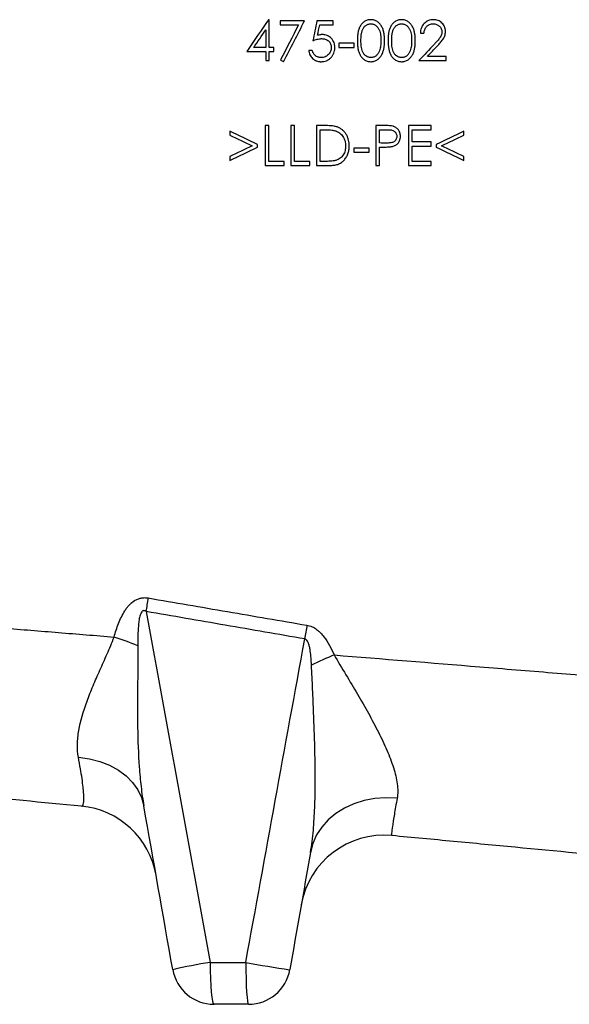
# Model space of a CAD drawing. Units: millimetres. Extents: x 1734 to 7023, y 722 to 4973.
# Drawn here: x 2101 to 2232, y 2250 to 2485 of the extents above; entities that cross this region are included whole.
import ezdxf

# ---------------------------------------------------------------- set-up
doc = ezdxf.new("R2010")
doc.units = ezdxf.units.MM

msp = doc.modelspace()

# ---------------------------------------------------------------- linework, layer by layer
at = {"color": 7, "linetype": 'Continuous', "lineweight": 25}
for p, q in [((2160.92, 2485.18), (2160.74, 2485.18)), ((2169.34, 2484.93), (2163.48, 2484.93)), ((2163.48, 2483.95), (2167.9, 2483.95)), ((2176.18, 2484.93), (2172.27, 2484.93)), ((2172.94, 2483.95), (2176.18, 2483.95)), ((2196.94, 2482), (2197.8, 2482)), ((2181.19, 2479.56), (2177.52, 2479.56)), ((2155.54, 2477.6), (2160.06, 2477.6)), ((2160.06, 2478.58), (2157.22, 2478.58)), ((2162.02, 2478.58), (2160.92, 2478.58)), ((2160.92, 2477.6), (2162.02, 2477.6)), ((2171.17, 2477.85), (2170.32, 2477.85)), ((2177.52, 2478.58), (2181.19, 2478.58)), ((2160.06, 2475.41), (2160.92, 2475.41)), ((2196.57, 2475.41), (2203.05, 2475.41)), ((2203.05, 2476.38), (2198.61, 2476.38)), ((2160.79, 2459.93), (2159.94, 2459.93)), ((2166.9, 2459.93), (2166.05, 2459.93)), ((2174.07, 2459.93), (2172.15, 2459.93)), ((2173.01, 2458.95), (2173.68, 2458.95)), ((2188.18, 2459.93), (2186.32, 2459.93)), ((2187.17, 2458.95), (2188.91, 2458.95)), ((2199.51, 2459.93), (2194.13, 2459.93)), ((2194.99, 2458.95), (2199.51, 2458.95)), ((2199.51, 2456.02), (2194.99, 2456.02)), ((2158.11, 2454.77), (2158.11, 2455.44)), ((2184.73, 2454.56), (2181.07, 2454.56)), ((2181.07, 2453.58), (2184.73, 2453.58)), ((2187.17, 2454.8), (2187.85, 2454.8)), ((2194.99, 2455.05), (2199.51, 2455.05)), ((2200.73, 2455.45), (2200.73, 2454.76)), ((2164.46, 2451.38), (2160.79, 2451.38)), ((2170.56, 2451.38), (2166.9, 2451.38)), ((2174.1, 2451.38), (2173.01, 2451.38)), ((2199.51, 2451.38), (2194.99, 2451.38)), ((2159.94, 2450.41), (2164.46, 2450.41)), ((2166.05, 2450.41), (2170.56, 2450.41)), ((2172.15, 2450.41), (2175.1, 2450.41)), ((2186.32, 2450.41), (2187.17, 2450.41)), ((2194.13, 2450.41), (2199.51, 2450.41))]:
    msp.add_line(p, q, dxfattribs=at)
at = {"color": 7, "linetype": 'Continuous', "lineweight": 25, "flags": 128}
for points in [[(2169.89, 2340.8), (2169.83, 2340.4), (2169.76, 2339.99), (2169.7, 2339.58), (2169.63, 2339.17), (2169.57, 2338.76), (2169.5, 2338.35), (2169.43, 2337.94), (2169.37, 2337.53)], [(2115.42, 2309.31), (2118.03, 2308.95), (2120.52, 2308.31), (2122.83, 2307.41), (2124.93, 2306.26), (2126.78, 2304.89), (2128.34, 2303.32), (2129.58, 2301.58), (2130.47, 2299.7), (2131.01, 2297.72)], [(2191.4, 2299.55), (2188.73, 2299.66), (2186.09, 2299.47), (2183.54, 2298.99), (2181.1, 2298.23), (2178.84, 2297.19), (2176.78, 2295.91), (2174.97, 2294.39), (2173.43, 2292.67), (2172.2, 2290.79), (2171.3, 2288.76), (2170.74, 2286.64)], [(2146.83, 2260.41), (2146.84, 2258.46), (2146.9, 2256.58), (2146.98, 2254.85), (2147.1, 2253.34), (2147.24, 2252.09), (2147.39, 2251.17), (2147.57, 2250.6), (2147.75, 2250.41)], [(2155.32, 2260.41), (2155.33, 2258.46), (2155.37, 2256.58), (2155.43, 2254.85), (2155.51, 2253.34), (2155.61, 2252.09), (2155.72, 2251.17), (2155.84, 2250.6), (2155.97, 2250.41)]]:
    msp.add_lwpolyline(points, dxfattribs=at)
at = {"color": 7, "linetype": 'Continuous', "lineweight": 25}
for centre, radius, start, end in [((1992.33, 2366.37), 141.03, 350.9011, 352.2255), ((2098.88, 2260.15), 81.75, 67.9472, 72.1667), ((2229.92, 2206.39), 138.12, 112.8184, 115.2593), ((2114.23, 2277.74), 20, 10, 84.5835), ((2188.25, 2270.72), 20, 84.5835, 170), ((2168.53, 2125.02), 137.11, 99.1061, 102.9074), ((2147.75, 2260.41), 10, 190, 270), ((2199.93, 2497.46), 241.22, 259.3417, 261.8686), ((2155.97, 2260.41), 10, 270, 350)]:
    msp.add_arc(centre, radius, start, end, dxfattribs=at)
for points in [[(2160.74, 2485.18), (2159.01, 2482.65), (2157.28, 2480.13), (2155.54, 2477.6)], [(2167.9, 2483.95), (2166.46, 2481.16), (2165.03, 2478.36), (2163.6, 2475.57)], [(2164.34, 2475.16), (2166, 2478.42), (2167.67, 2481.67), (2169.34, 2484.93)], [(2172.27, 2484.93), (2171.95, 2483.34), (2171.62, 2481.76), (2171.3, 2480.17)], [(2172.43, 2481.45), (2172.6, 2482.28), (2172.77, 2483.12), (2172.94, 2483.95)], [(2157.22, 2478.58), (2158.17, 2479.96), (2159.11, 2481.34), (2160.06, 2482.72)], [(2200.27, 2479.35), (2199.04, 2478.03), (2197.81, 2476.72), (2196.57, 2475.41)], [(2198.61, 2476.38), (2199.41, 2477.23), (2200.2, 2478.08), (2201, 2478.93)], [(2163.6, 2475.57), (2163.84, 2475.43), (2164.09, 2475.3), (2164.34, 2475.16)], [(2158.11, 2455.44), (2155.91, 2456.49), (2153.71, 2457.54), (2151.51, 2458.59)], [(2207.32, 2458.59), (2205.12, 2457.54), (2202.92, 2456.5), (2200.73, 2455.45)], [(2151.51, 2457.66), (2153.3, 2456.81), (2155.08, 2455.96), (2156.86, 2455.11)], [(2188.84, 2455.76), (2188.28, 2455.77), (2187.73, 2455.77), (2187.17, 2455.78)], [(2201.98, 2455.11), (2203.76, 2455.96), (2205.54, 2456.8), (2207.32, 2457.65)], [(2156.86, 2455.11), (2155.08, 2454.26), (2153.29, 2453.41), (2151.51, 2452.56)], [(2151.51, 2451.63), (2153.71, 2452.68), (2155.91, 2453.72), (2158.11, 2454.77)], [(2200.73, 2454.76), (2202.93, 2453.72), (2205.12, 2452.67), (2207.32, 2451.63)], [(2207.32, 2452.57), (2205.54, 2453.41), (2203.76, 2454.26), (2201.98, 2455.11)], [(2131.58, 2344.07), (2136.66, 2316.18), (2141.75, 2288.3), (2146.83, 2260.41)], [(2155.32, 2260.41), (2160, 2286.11), (2164.68, 2311.82), (2169.37, 2337.53)], [(2137.9, 2258.67), (2135.6, 2271.69), (2133.31, 2284.71), (2131.01, 2297.72)], [(2170.74, 2286.64), (2169.1, 2277.31), (2167.46, 2267.99), (2165.81, 2258.67)], [(2146.83, 2260.41), (2149.65, 2260.41), (2152.48, 2260.41), (2155.32, 2260.41)], [(2155.97, 2250.41), (2153.22, 2250.41), (2150.48, 2250.41), (2147.75, 2250.41)]]:
    msp.add_open_spline(points, degree=3, dxfattribs=at)
for points, knots in [([(2160.92, 2478.58), (2160.92, 2479.67), (2160.92, 2480.77), (2160.92, 2482), (2160.92, 2482.14), (2160.92, 2482.41), (2160.92, 2482.83), (2160.92, 2483.79), (2160.92, 2484.62), (2160.92, 2485.18)], [0, 0, 0, 0, 0.5, 0.5, 0.5625, 0.5625, 0.625, 0.75, 1, 1, 1, 1]), ([(2163.48, 2484.93), (2163.48, 2484.77), (2163.48, 2484.61), (2163.48, 2484.28), (2163.48, 2484.12), (2163.48, 2483.95)], [0, 0, 0, 0, 0.5, 0.5, 1, 1, 1, 1]), ([(2176.18, 2483.95), (2176.18, 2484.12), (2176.18, 2484.28), (2176.18, 2484.6), (2176.18, 2484.77), (2176.18, 2484.93)], [0, 0, 0, 0, 0.5, 0.5, 1, 1, 1, 1]), ([(2185.1, 2485.18), (2185.03, 2485.17), (2184.96, 2485.17), (2184.82, 2485.16), (2184.75, 2485.16), (2184.55, 2485.13), (2184.41, 2485.1), (2184.14, 2485.01), (2184.01, 2484.96), (2183.76, 2484.84), (2183.64, 2484.77), (2183.41, 2484.61), (2183.3, 2484.52), (2183.09, 2484.33), (2183, 2484.23), (2182.83, 2484.02), (2182.74, 2483.9), (2182.6, 2483.66), (2182.53, 2483.54), (2182.35, 2483.17), (2182.25, 2482.91), (2182.11, 2482.37), (2182.06, 2482.1), (2181.98, 2481.55), (2181.96, 2481.27), (2181.93, 2480.72), (2181.92, 2480.44), (2181.92, 2480.17)], [0, 0, 0, 0, 0.03125, 0.03125, 0.0625, 0.0625, 0.125, 0.125, 0.1875, 0.1875, 0.25, 0.25, 0.3125, 0.3125, 0.375, 0.375, 0.4375, 0.4375, 0.5, 0.5, 0.625, 0.625, 0.75, 0.75, 0.875, 0.875, 1, 1, 1, 1]), ([(2182.78, 2480.17), (2182.78, 2480.39), (2182.78, 2480.61), (2182.8, 2481.04), (2182.82, 2481.26), (2182.85, 2481.58), (2182.87, 2481.69), (2182.9, 2481.91), (2182.92, 2482.02), (2182.97, 2482.23), (2182.99, 2482.33), (2183.06, 2482.54), (2183.1, 2482.64), (2183.23, 2482.94), (2183.33, 2483.14), (2183.59, 2483.49), (2183.75, 2483.65), (2184.01, 2483.84), (2184.1, 2483.9), (2184.29, 2484.01), (2184.39, 2484.05), (2184.6, 2484.13), (2184.7, 2484.15), (2184.92, 2484.19), (2185.02, 2484.19), (2185.13, 2484.2)], [0, 0, 0, 0, 0.125, 0.125, 0.25, 0.25, 0.3125, 0.3125, 0.375, 0.375, 0.4375, 0.4375, 0.5, 0.5, 0.625, 0.625, 0.75, 0.75, 0.8125, 0.8125, 0.875, 0.875, 0.9375, 0.9375, 1, 1, 1, 1]), ([(2188.39, 2480.17), (2188.39, 2480.44), (2188.38, 2480.72), (2188.35, 2481.28), (2188.32, 2481.55), (2188.23, 2482.1), (2188.18, 2482.38), (2188.05, 2482.78), (2188.01, 2482.91), (2187.9, 2483.17), (2187.84, 2483.3), (2187.65, 2483.68), (2187.5, 2483.92), (2187.23, 2484.24), (2187.14, 2484.34), (2186.93, 2484.53), (2186.82, 2484.61), (2186.47, 2484.85), (2186.21, 2484.97), (2185.81, 2485.1), (2185.67, 2485.13), (2185.39, 2485.17), (2185.25, 2485.17), (2185.1, 2485.18)], [0, 0, 0, 0, 0.125, 0.125, 0.25, 0.25, 0.375, 0.375, 0.4375, 0.4375, 0.5, 0.5, 0.625, 0.625, 0.6875, 0.6875, 0.75, 0.75, 0.875, 0.875, 0.9375, 0.9375, 1, 1, 1, 1]), ([(2185.13, 2484.2), (2185.24, 2484.19), (2185.35, 2484.19), (2185.57, 2484.15), (2185.67, 2484.12), (2185.88, 2484.05), (2185.98, 2484), (2186.17, 2483.89), (2186.26, 2483.84), (2186.44, 2483.7), (2186.52, 2483.63), (2186.67, 2483.47), (2186.74, 2483.39), (2186.93, 2483.12), (2187.03, 2482.93), (2187.29, 2482.33), (2187.39, 2481.9), (2187.47, 2481.36), (2187.48, 2481.25), (2187.5, 2481.04), (2187.51, 2480.93), (2187.53, 2480.6), (2187.53, 2480.39), (2187.54, 2480.17)], [0, 0, 0, 0, 0.0625, 0.0625, 0.125, 0.125, 0.1875, 0.1875, 0.25, 0.25, 0.3125, 0.3125, 0.375, 0.375, 0.5, 0.5, 0.75, 0.75, 0.8125, 0.8125, 0.875, 0.875, 1, 1, 1, 1]), ([(2192.43, 2485.18), (2192.36, 2485.17), (2192.29, 2485.17), (2192.15, 2485.16), (2192.08, 2485.16), (2191.88, 2485.13), (2191.74, 2485.1), (2191.47, 2485.01), (2191.34, 2484.96), (2191.09, 2484.84), (2190.97, 2484.77), (2190.74, 2484.61), (2190.63, 2484.52), (2190.42, 2484.33), (2190.33, 2484.23), (2190.15, 2484.01), (2190.07, 2483.9), (2189.92, 2483.66), (2189.85, 2483.54), (2189.67, 2483.17), (2189.58, 2482.91), (2189.43, 2482.37), (2189.38, 2482.09), (2189.31, 2481.55), (2189.28, 2481.27), (2189.25, 2480.72), (2189.25, 2480.44), (2189.25, 2480.17)], [0, 0, 0, 0, 0.03125, 0.03125, 0.0625, 0.0625, 0.125, 0.125, 0.1875, 0.1875, 0.25, 0.25, 0.3125, 0.3125, 0.375, 0.375, 0.4375, 0.4375, 0.5, 0.5, 0.625, 0.625, 0.75, 0.75, 0.875, 0.875, 1, 1, 1, 1]), ([(2190.1, 2480.17), (2190.1, 2480.39), (2190.11, 2480.61), (2190.13, 2481.04), (2190.14, 2481.26), (2190.18, 2481.58), (2190.19, 2481.69), (2190.23, 2481.91), (2190.25, 2482.02), (2190.3, 2482.23), (2190.32, 2482.33), (2190.39, 2482.54), (2190.43, 2482.64), (2190.55, 2482.94), (2190.66, 2483.14), (2190.92, 2483.49), (2191.07, 2483.65), (2191.34, 2483.84), (2191.43, 2483.9), (2191.62, 2484.01), (2191.72, 2484.05), (2191.92, 2484.13), (2192.03, 2484.15), (2192.24, 2484.19), (2192.35, 2484.19), (2192.46, 2484.2)], [0, 0, 0, 0, 0.125, 0.125, 0.25, 0.25, 0.3125, 0.3125, 0.375, 0.375, 0.4375, 0.4375, 0.5, 0.5, 0.625, 0.625, 0.75, 0.75, 0.8125, 0.8125, 0.875, 0.875, 0.9375, 0.9375, 1, 1, 1, 1]), ([(2195.72, 2480.17), (2195.72, 2480.44), (2195.71, 2480.72), (2195.68, 2481.28), (2195.65, 2481.56), (2195.56, 2482.1), (2195.5, 2482.38), (2195.38, 2482.78), (2195.33, 2482.92), (2195.23, 2483.17), (2195.17, 2483.3), (2194.98, 2483.68), (2194.83, 2483.92), (2194.56, 2484.24), (2194.46, 2484.34), (2194.26, 2484.53), (2194.14, 2484.61), (2193.79, 2484.85), (2193.54, 2484.97), (2193.14, 2485.1), (2193, 2485.13), (2192.72, 2485.17), (2192.57, 2485.17), (2192.43, 2485.18)], [0, 0, 0, 0, 0.125, 0.125, 0.25, 0.25, 0.375, 0.375, 0.4375, 0.4375, 0.5, 0.5, 0.625, 0.625, 0.6875, 0.6875, 0.75, 0.75, 0.875, 0.875, 0.9375, 0.9375, 1, 1, 1, 1]), ([(2192.46, 2484.2), (2192.57, 2484.19), (2192.68, 2484.19), (2192.89, 2484.15), (2193, 2484.12), (2193.2, 2484.05), (2193.3, 2484), (2193.5, 2483.89), (2193.59, 2483.84), (2193.76, 2483.7), (2193.84, 2483.63), (2194, 2483.47), (2194.06, 2483.39), (2194.25, 2483.12), (2194.36, 2482.93), (2194.62, 2482.33), (2194.72, 2481.9), (2194.8, 2481.36), (2194.81, 2481.25), (2194.83, 2481.04), (2194.84, 2480.93), (2194.86, 2480.61), (2194.86, 2480.39), (2194.86, 2480.17)], [0, 0, 0, 0, 0.0625, 0.0625, 0.125, 0.125, 0.1875, 0.1875, 0.25, 0.25, 0.3125, 0.3125, 0.375, 0.375, 0.5, 0.5, 0.75, 0.75, 0.8125, 0.8125, 0.875, 0.875, 1, 1, 1, 1]), ([(2200.05, 2485.18), (2199.94, 2485.17), (2199.84, 2485.17), (2199.63, 2485.15), (2199.53, 2485.14), (2199.23, 2485.08), (2199.03, 2485.03), (2198.65, 2484.87), (2198.47, 2484.77), (2198.13, 2484.53), (2197.97, 2484.4), (2197.69, 2484.1), (2197.56, 2483.94), (2197.33, 2483.59), (2197.24, 2483.4), (2197.1, 2483.02), (2197.04, 2482.82), (2196.99, 2482.52), (2196.97, 2482.41), (2196.95, 2482.21), (2196.95, 2482.1), (2196.94, 2482)], [0, 0, 0, 0, 0.0625, 0.0625, 0.125, 0.125, 0.25, 0.25, 0.375, 0.375, 0.5, 0.5, 0.625, 0.625, 0.75, 0.75, 0.875, 0.875, 0.9375, 0.9375, 1, 1, 1, 1]), ([(2197.8, 2482), (2197.81, 2482.14), (2197.83, 2482.29), (2197.88, 2482.57), (2197.92, 2482.7), (2198.02, 2482.97), (2198.09, 2483.1), (2198.24, 2483.35), (2198.33, 2483.46), (2198.53, 2483.67), (2198.64, 2483.76), (2198.88, 2483.93), (2199.01, 2483.99), (2199.28, 2484.1), (2199.42, 2484.14), (2199.71, 2484.19), (2199.86, 2484.19), (2200, 2484.2)], [0, 0, 0, 0, 0.125, 0.125, 0.25, 0.25, 0.375, 0.375, 0.5, 0.5, 0.625, 0.625, 0.75, 0.75, 0.875, 0.875, 1, 1, 1, 1]), ([(2200, 2484.2), (2200.14, 2484.2), (2200.27, 2484.19), (2200.52, 2484.15), (2200.65, 2484.11), (2201.02, 2483.97), (2201.24, 2483.83), (2201.54, 2483.57), (2201.63, 2483.47), (2201.78, 2483.26), (2201.85, 2483.15), (2201.96, 2482.91), (2202, 2482.79), (2202.04, 2482.6), (2202.05, 2482.53), (2202.07, 2482.4), (2202.07, 2482.33), (2202.07, 2482.27)], [0, 0, 0, 0, 0.125, 0.125, 0.25, 0.25, 0.5, 0.5, 0.625, 0.625, 0.75, 0.75, 0.875, 0.875, 0.9375, 0.9375, 1, 1, 1, 1]), ([(2202.92, 2482.34), (2202.92, 2482.44), (2202.92, 2482.53), (2202.9, 2482.72), (2202.89, 2482.81), (2202.86, 2483), (2202.83, 2483.09), (2202.78, 2483.27), (2202.75, 2483.36), (2202.64, 2483.62), (2202.55, 2483.78), (2202.34, 2484.09), (2202.22, 2484.24), (2201.96, 2484.51), (2201.82, 2484.62), (2201.5, 2484.83), (2201.33, 2484.92), (2200.98, 2485.05), (2200.8, 2485.1), (2200.52, 2485.15), (2200.43, 2485.16), (2200.24, 2485.17), (2200.14, 2485.17), (2200.05, 2485.18)], [0, 0, 0, 0, 0.0625, 0.0625, 0.125, 0.125, 0.1875, 0.1875, 0.25, 0.25, 0.375, 0.375, 0.5, 0.5, 0.625, 0.625, 0.75, 0.75, 0.875, 0.875, 0.9375, 0.9375, 1, 1, 1, 1]), ([(2160.06, 2482.72), (2160.06, 2482.03), (2160.06, 2481.35), (2160.06, 2480.58), (2160.06, 2480.49), (2160.06, 2480.32), (2160.06, 2480.06), (2160.06, 2479.45), (2160.06, 2478.93), (2160.06, 2478.58)], [0, 0, 0, 0, 0.5, 0.5, 0.5625, 0.5625, 0.625, 0.75, 1, 1, 1, 1]), ([(2173.55, 2481.63), (2173.45, 2481.63), (2173.36, 2481.63), (2173.17, 2481.61), (2173.08, 2481.6), (2172.79, 2481.55), (2172.61, 2481.5), (2172.43, 2481.45)], [0, 0, 0, 0, 0.25, 0.25, 0.5, 0.5, 1, 1, 1, 1]), ([(2176.55, 2478.52), (2176.55, 2478.62), (2176.54, 2478.72), (2176.53, 2478.92), (2176.52, 2479.02), (2176.47, 2479.31), (2176.43, 2479.51), (2176.29, 2479.89), (2176.21, 2480.07), (2175.99, 2480.42), (2175.87, 2480.58), (2175.59, 2480.87), (2175.44, 2481.01), (2175.11, 2481.24), (2174.93, 2481.34), (2174.55, 2481.49), (2174.36, 2481.54), (2174.06, 2481.6), (2173.96, 2481.61), (2173.75, 2481.63), (2173.65, 2481.63), (2173.55, 2481.63)], [0, 0, 0, 0, 0.0625, 0.0625, 0.125, 0.125, 0.25, 0.25, 0.375, 0.375, 0.5, 0.5, 0.625, 0.625, 0.75, 0.75, 0.875, 0.875, 0.9375, 0.9375, 1, 1, 1, 1]), ([(2202.07, 2482.27), (2202.06, 2482.12), (2202.06, 2481.97), (2202, 2481.69), (2201.96, 2481.55), (2201.84, 2481.28), (2201.77, 2481.14), (2201.62, 2480.9), (2201.53, 2480.78), (2201.35, 2480.55), (2201.26, 2480.44), (2201.07, 2480.21), (2200.97, 2480.1), (2200.67, 2479.77), (2200.47, 2479.56), (2200.27, 2479.35)], [0, 0, 0, 0, 0.125, 0.125, 0.25, 0.25, 0.375, 0.375, 0.5, 0.5, 0.625, 0.625, 0.75, 0.75, 1, 1, 1, 1]), ([(2201, 2478.93), (2201.23, 2479.17), (2201.46, 2479.42), (2201.89, 2479.93), (2202.11, 2480.19), (2202.39, 2480.61), (2202.48, 2480.75), (2202.64, 2481.04), (2202.71, 2481.2), (2202.82, 2481.52), (2202.86, 2481.68), (2202.91, 2482.01), (2202.92, 2482.18), (2202.92, 2482.34)], [0, 0, 0, 0, 0.25, 0.25, 0.5, 0.5, 0.625, 0.625, 0.75, 0.75, 0.875, 0.875, 1, 1, 1, 1]), ([(2171.3, 2480.17), (2171.46, 2480.23), (2171.63, 2480.3), (2171.98, 2480.41), (2172.15, 2480.46), (2172.5, 2480.55), (2172.68, 2480.59), (2172.94, 2480.63), (2173.03, 2480.64), (2173.21, 2480.65), (2173.3, 2480.66), (2173.4, 2480.66)], [0, 0, 0, 0, 0.25, 0.25, 0.5, 0.5, 0.75, 0.75, 0.875, 0.875, 1, 1, 1, 1]), ([(2173.4, 2480.66), (2173.54, 2480.65), (2173.69, 2480.65), (2173.97, 2480.61), (2174.12, 2480.58), (2174.4, 2480.5), (2174.53, 2480.44), (2174.79, 2480.3), (2174.91, 2480.21), (2175.13, 2480.02), (2175.23, 2479.91), (2175.4, 2479.68), (2175.48, 2479.55), (2175.59, 2479.28), (2175.63, 2479.14), (2175.68, 2478.85), (2175.69, 2478.7), (2175.69, 2478.55)], [0, 0, 0, 0, 0.125, 0.125, 0.25, 0.25, 0.375, 0.375, 0.5, 0.5, 0.625, 0.625, 0.75, 0.75, 0.875, 0.875, 1, 1, 1, 1]), ([(2177.52, 2479.56), (2177.52, 2479.4), (2177.52, 2479.23), (2177.52, 2478.91), (2177.52, 2478.74), (2177.52, 2478.58)], [0, 0, 0, 0, 0.5, 0.5, 1, 1, 1, 1]), ([(2181.19, 2478.58), (2181.19, 2478.74), (2181.19, 2478.9), (2181.19, 2479.23), (2181.19, 2479.39), (2181.19, 2479.56)], [0, 0, 0, 0, 0.5, 0.5, 1, 1, 1, 1]), ([(2181.92, 2480.17), (2181.92, 2479.89), (2181.93, 2479.61), (2181.96, 2479.06), (2181.98, 2478.78), (2182.06, 2478.23), (2182.11, 2477.96), (2182.26, 2477.43), (2182.35, 2477.17), (2182.53, 2476.8), (2182.6, 2476.67), (2182.75, 2476.44), (2182.83, 2476.32), (2183, 2476.11), (2183.09, 2476), (2183.3, 2475.81), (2183.41, 2475.73), (2183.64, 2475.57), (2183.76, 2475.5), (2184.01, 2475.38), (2184.14, 2475.32), (2184.41, 2475.24), (2184.55, 2475.21), (2184.82, 2475.17), (2184.96, 2475.16), (2185.1, 2475.16)], [0, 0, 0, 0, 0.125, 0.125, 0.25, 0.25, 0.375, 0.375, 0.5, 0.5, 0.5625, 0.5625, 0.625, 0.625, 0.6875, 0.6875, 0.75, 0.75, 0.8125, 0.8125, 0.875, 0.875, 0.9375, 0.9375, 1, 1, 1, 1]), ([(2185.13, 2476.14), (2185.02, 2476.14), (2184.91, 2476.15), (2184.7, 2476.19), (2184.59, 2476.22), (2184.28, 2476.33), (2184.09, 2476.43), (2183.83, 2476.63), (2183.75, 2476.7), (2183.59, 2476.86), (2183.52, 2476.94), (2183.33, 2477.2), (2183.22, 2477.4), (2183.05, 2477.8), (2182.99, 2478.01), (2182.9, 2478.43), (2182.86, 2478.65), (2182.81, 2479.08), (2182.8, 2479.3), (2182.78, 2479.73), (2182.78, 2479.95), (2182.78, 2480.17)], [0, 0, 0, 0, 0.0625, 0.0625, 0.125, 0.125, 0.25, 0.25, 0.3125, 0.3125, 0.375, 0.375, 0.5, 0.5, 0.625, 0.625, 0.75, 0.75, 0.875, 0.875, 1, 1, 1, 1]), ([(2185.1, 2475.16), (2185.18, 2475.16), (2185.25, 2475.16), (2185.39, 2475.17), (2185.46, 2475.18), (2185.66, 2475.21), (2185.8, 2475.24), (2186.07, 2475.32), (2186.2, 2475.37), (2186.46, 2475.49), (2186.58, 2475.57), (2186.81, 2475.72), (2186.92, 2475.81), (2187.13, 2476), (2187.23, 2476.1), (2187.5, 2476.42), (2187.65, 2476.66), (2187.91, 2477.15), (2188.01, 2477.41), (2188.17, 2477.95), (2188.23, 2478.22), (2188.32, 2478.77), (2188.35, 2479.05), (2188.38, 2479.61), (2188.39, 2479.89), (2188.39, 2480.17)], [0, 0, 0, 0, 0.03125, 0.03125, 0.0625, 0.0625, 0.125, 0.125, 0.1875, 0.1875, 0.25, 0.25, 0.3125, 0.3125, 0.375, 0.375, 0.5, 0.5, 0.625, 0.625, 0.75, 0.75, 0.875, 0.875, 1, 1, 1, 1]), ([(2187.54, 2480.17), (2187.54, 2479.97), (2187.53, 2479.76), (2187.51, 2479.36), (2187.49, 2479.16), (2187.43, 2478.75), (2187.4, 2478.56), (2187.3, 2478.16), (2187.24, 2477.97), (2187.18, 2477.77)], [0, 0, 0, 0, 0.25, 0.25, 0.5, 0.5, 0.75, 0.75, 1, 1, 1, 1]), ([(2189.25, 2480.17), (2189.25, 2479.89), (2189.25, 2479.61), (2189.29, 2479.06), (2189.31, 2478.78), (2189.39, 2478.23), (2189.44, 2477.96), (2189.58, 2477.43), (2189.68, 2477.17), (2189.86, 2476.8), (2189.93, 2476.67), (2190.07, 2476.44), (2190.16, 2476.32), (2190.33, 2476.11), (2190.42, 2476), (2190.63, 2475.81), (2190.74, 2475.73), (2190.97, 2475.57), (2191.09, 2475.5), (2191.34, 2475.38), (2191.47, 2475.32), (2191.74, 2475.24), (2191.87, 2475.21), (2192.15, 2475.17), (2192.29, 2475.16), (2192.43, 2475.16)], [0, 0, 0, 0, 0.125, 0.125, 0.25, 0.25, 0.375, 0.375, 0.5, 0.5, 0.5625, 0.5625, 0.625, 0.625, 0.6875, 0.6875, 0.75, 0.75, 0.8125, 0.8125, 0.875, 0.875, 0.9375, 0.9375, 1, 1, 1, 1]), ([(2192.46, 2476.14), (2192.35, 2476.14), (2192.24, 2476.15), (2192.03, 2476.19), (2191.92, 2476.22), (2191.61, 2476.33), (2191.42, 2476.43), (2191.16, 2476.63), (2191.07, 2476.7), (2190.92, 2476.86), (2190.85, 2476.94), (2190.66, 2477.2), (2190.55, 2477.4), (2190.38, 2477.8), (2190.32, 2478.01), (2190.22, 2478.43), (2190.19, 2478.65), (2190.14, 2479.08), (2190.13, 2479.3), (2190.11, 2479.73), (2190.1, 2479.95), (2190.1, 2480.17)], [0, 0, 0, 0, 0.0625, 0.0625, 0.125, 0.125, 0.25, 0.25, 0.3125, 0.3125, 0.375, 0.375, 0.5, 0.5, 0.625, 0.625, 0.75, 0.75, 0.875, 0.875, 1, 1, 1, 1]), ([(2192.43, 2475.16), (2192.5, 2475.16), (2192.57, 2475.16), (2192.71, 2475.17), (2192.78, 2475.18), (2192.99, 2475.21), (2193.13, 2475.24), (2193.4, 2475.32), (2193.53, 2475.37), (2193.78, 2475.49), (2193.9, 2475.56), (2194.14, 2475.72), (2194.25, 2475.81), (2194.46, 2476), (2194.56, 2476.1), (2194.83, 2476.42), (2194.98, 2476.66), (2195.23, 2477.15), (2195.34, 2477.41), (2195.5, 2477.95), (2195.56, 2478.22), (2195.65, 2478.77), (2195.68, 2479.05), (2195.71, 2479.61), (2195.72, 2479.89), (2195.72, 2480.17)], [0, 0, 0, 0, 0.03125, 0.03125, 0.0625, 0.0625, 0.125, 0.125, 0.1875, 0.1875, 0.25, 0.25, 0.3125, 0.3125, 0.375, 0.375, 0.5, 0.5, 0.625, 0.625, 0.75, 0.75, 0.875, 0.875, 1, 1, 1, 1]), ([(2194.86, 2480.17), (2194.86, 2479.97), (2194.86, 2479.76), (2194.83, 2479.36), (2194.81, 2479.16), (2194.76, 2478.75), (2194.72, 2478.56), (2194.63, 2478.16), (2194.57, 2477.97), (2194.5, 2477.77)], [0, 0, 0, 0, 0.25, 0.25, 0.5, 0.5, 0.75, 0.75, 1, 1, 1, 1]), ([(2160.06, 2477.6), (2160.06, 2477.42), (2160.06, 2477.24), (2160.06, 2476.88), (2160.06, 2476.69), (2160.06, 2476.14), (2160.06, 2475.77), (2160.06, 2475.41)], [0, 0, 0, 0, 0.25, 0.25, 0.5, 0.5, 1, 1, 1, 1]), ([(2160.92, 2475.41), (2160.92, 2475.77), (2160.92, 2476.13), (2160.92, 2476.68), (2160.92, 2476.87), (2160.92, 2477.24), (2160.92, 2477.42), (2160.92, 2477.6)], [0, 0, 0, 0, 0.5, 0.5, 0.75, 0.75, 1, 1, 1, 1]), ([(2162.02, 2477.6), (2162.02, 2477.77), (2162.02, 2477.93), (2162.02, 2478.26), (2162.02, 2478.42), (2162.02, 2478.58)], [0, 0, 0, 0, 0.5, 0.5, 1, 1, 1, 1]), ([(2170.32, 2477.85), (2170.33, 2477.76), (2170.35, 2477.67), (2170.38, 2477.49), (2170.4, 2477.41), (2170.48, 2477.15), (2170.54, 2476.98), (2170.69, 2476.65), (2170.78, 2476.49), (2171, 2476.2), (2171.11, 2476.06), (2171.38, 2475.81), (2171.52, 2475.69), (2171.75, 2475.55), (2171.82, 2475.5), (2171.99, 2475.42), (2172.07, 2475.38), (2172.33, 2475.28), (2172.5, 2475.24), (2172.77, 2475.19), (2172.86, 2475.18), (2173.04, 2475.17), (2173.13, 2475.16), (2173.23, 2475.16)], [0, 0, 0, 0, 0.0625, 0.0625, 0.125, 0.125, 0.25, 0.25, 0.375, 0.375, 0.5, 0.5, 0.625, 0.625, 0.6875, 0.6875, 0.75, 0.75, 0.875, 0.875, 0.9375, 0.9375, 1, 1, 1, 1]), ([(2173.28, 2476.14), (2173.15, 2476.14), (2173.03, 2476.15), (2172.79, 2476.19), (2172.67, 2476.22), (2172.43, 2476.3), (2172.32, 2476.35), (2172.1, 2476.46), (2172, 2476.53), (2171.8, 2476.68), (2171.71, 2476.76), (2171.55, 2476.94), (2171.48, 2477.05), (2171.36, 2477.26), (2171.31, 2477.38), (2171.23, 2477.61), (2171.2, 2477.73), (2171.17, 2477.85)], [0, 0, 0, 0, 0.125, 0.125, 0.25, 0.25, 0.375, 0.375, 0.5, 0.5, 0.625, 0.625, 0.75, 0.75, 0.875, 0.875, 1, 1, 1, 1]), ([(2173.23, 2475.16), (2173.34, 2475.16), (2173.45, 2475.17), (2173.67, 2475.18), (2173.78, 2475.2), (2174.1, 2475.25), (2174.31, 2475.31), (2174.63, 2475.43), (2174.73, 2475.47), (2174.92, 2475.57), (2175.02, 2475.63), (2175.29, 2475.81), (2175.47, 2475.95), (2175.7, 2476.19), (2175.77, 2476.27), (2175.9, 2476.45), (2175.96, 2476.54), (2176.08, 2476.73), (2176.13, 2476.82), (2176.23, 2477.02), (2176.28, 2477.12), (2176.39, 2477.43), (2176.45, 2477.64), (2176.51, 2477.97), (2176.52, 2478.08), (2176.54, 2478.3), (2176.54, 2478.41), (2176.55, 2478.52)], [0, 0, 0, 0, 0.0625, 0.0625, 0.125, 0.125, 0.25, 0.25, 0.3125, 0.3125, 0.375, 0.375, 0.5, 0.5, 0.5625, 0.5625, 0.625, 0.625, 0.6875, 0.6875, 0.75, 0.75, 0.875, 0.875, 0.9375, 0.9375, 1, 1, 1, 1]), ([(2175.69, 2478.55), (2175.69, 2478.4), (2175.68, 2478.24), (2175.63, 2477.93), (2175.58, 2477.77), (2175.46, 2477.48), (2175.39, 2477.34), (2175.21, 2477.08), (2175.11, 2476.95), (2174.88, 2476.73), (2174.76, 2476.63), (2174.56, 2476.5), (2174.49, 2476.45), (2174.35, 2476.38), (2174.28, 2476.35), (2174.06, 2476.26), (2173.91, 2476.21), (2173.67, 2476.17), (2173.59, 2476.16), (2173.44, 2476.14), (2173.36, 2476.14), (2173.28, 2476.14)], [0, 0, 0, 0, 0.125, 0.125, 0.25, 0.25, 0.375, 0.375, 0.5, 0.5, 0.625, 0.625, 0.6875, 0.6875, 0.75, 0.75, 0.875, 0.875, 0.9375, 0.9375, 1, 1, 1, 1]), ([(2187.18, 2477.77), (2187.14, 2477.66), (2187.09, 2477.56), (2187, 2477.35), (2186.94, 2477.24), (2186.76, 2476.95), (2186.6, 2476.77), (2186.24, 2476.47), (2186.04, 2476.35), (2185.71, 2476.23), (2185.6, 2476.19), (2185.37, 2476.15), (2185.25, 2476.14), (2185.13, 2476.14)], [0, 0, 0, 0, 0.125, 0.125, 0.25, 0.25, 0.5, 0.5, 0.75, 0.75, 0.875, 0.875, 1, 1, 1, 1]), ([(2194.5, 2477.77), (2194.46, 2477.66), (2194.42, 2477.56), (2194.32, 2477.35), (2194.27, 2477.24), (2194.08, 2476.95), (2193.93, 2476.77), (2193.57, 2476.47), (2193.37, 2476.35), (2193.04, 2476.23), (2192.93, 2476.19), (2192.7, 2476.15), (2192.58, 2476.14), (2192.46, 2476.14)], [0, 0, 0, 0, 0.125, 0.125, 0.25, 0.25, 0.5, 0.5, 0.75, 0.75, 0.875, 0.875, 1, 1, 1, 1]), ([(2203.05, 2475.41), (2203.05, 2475.57), (2203.05, 2475.73), (2203.05, 2476.06), (2203.05, 2476.22), (2203.05, 2476.38)], [0, 0, 0, 0, 0.5, 0.5, 1, 1, 1, 1]), ([(2151.51, 2458.59), (2151.51, 2458.43), (2151.51, 2458.28), (2151.51, 2457.97), (2151.51, 2457.81), (2151.51, 2457.66)], [0, 0, 0, 0, 0.5, 0.5, 1, 1, 1, 1]), ([(2159.94, 2459.93), (2159.94, 2459.14), (2159.94, 2457.95), (2159.94, 2456.77), (2159.94, 2455.98), (2159.94, 2455.59), (2159.94, 2453.59), (2159.94, 2452), (2159.94, 2450.41)], [0, 0, 0, 0, 0.25, 0.375, 0.375, 0.5, 0.5, 1, 1, 1, 1]), ([(2160.79, 2451.38), (2160.79, 2452.8), (2160.79, 2454.22), (2160.79, 2455.99), (2160.79, 2456.35), (2160.79, 2457.07), (2160.79, 2458.14), (2160.79, 2459.22), (2160.79, 2459.93)], [0, 0, 0, 0, 0.5, 0.5, 0.625, 0.625, 0.75, 1, 1, 1, 1]), ([(2166.05, 2459.93), (2166.05, 2458.34), (2166.05, 2456.76), (2166.05, 2453.58), (2166.05, 2451.99), (2166.05, 2450.41)], [0, 0, 0, 0, 0.5, 0.5, 1, 1, 1, 1]), ([(2166.9, 2451.38), (2166.9, 2452.81), (2166.9, 2454.24), (2166.9, 2456.37), (2166.9, 2457.08), (2166.9, 2458.51), (2166.9, 2459.22), (2166.9, 2459.93)], [0, 0, 0, 0, 0.5, 0.5, 0.75, 0.75, 1, 1, 1, 1]), ([(2172.15, 2459.93), (2172.15, 2459.14), (2172.15, 2457.95), (2172.15, 2456.77), (2172.15, 2455.97), (2172.15, 2455.58), (2172.15, 2453.59), (2172.15, 2452), (2172.15, 2450.41)], [0, 0, 0, 0, 0.25, 0.375, 0.375, 0.5, 0.5, 1, 1, 1, 1]), ([(2173.01, 2451.38), (2173.01, 2452.65), (2173.01, 2453.92), (2173.01, 2455.51), (2173.01, 2455.82), (2173.01, 2456.45), (2173.01, 2457.39), (2173.01, 2458.33), (2173.01, 2458.95)], [0, 0, 0, 0, 0.5, 0.5, 0.625, 0.625, 0.75, 1, 1, 1, 1]), ([(2173.68, 2458.95), (2173.92, 2458.95), (2174.17, 2458.95), (2174.66, 2458.94), (2174.9, 2458.93), (2175.39, 2458.89), (2175.64, 2458.87), (2176, 2458.82), (2176.12, 2458.8), (2176.36, 2458.75), (2176.48, 2458.72), (2176.6, 2458.69)], [0, 0, 0, 0, 0.25, 0.25, 0.5, 0.5, 0.75, 0.75, 0.875, 0.875, 1, 1, 1, 1]), ([(2177.1, 2459.59), (2176.98, 2459.63), (2176.85, 2459.67), (2176.61, 2459.73), (2176.48, 2459.75), (2176.11, 2459.82), (2175.85, 2459.85), (2175.09, 2459.92), (2174.58, 2459.93), (2174.07, 2459.93)], [0, 0, 0, 0, 0.125, 0.125, 0.25, 0.25, 0.5, 0.5, 1, 1, 1, 1]), ([(2176.6, 2458.69), (2176.7, 2458.66), (2176.79, 2458.63), (2176.98, 2458.56), (2177.07, 2458.52), (2177.34, 2458.39), (2177.51, 2458.29), (2178, 2457.93), (2178.27, 2457.64), (2178.6, 2457.14), (2178.69, 2456.97), (2178.85, 2456.61), (2178.92, 2456.42), (2179.02, 2456.04), (2179.05, 2455.84), (2179.09, 2455.55), (2179.1, 2455.45), (2179.11, 2455.25), (2179.11, 2455.15), (2179.11, 2455.05)], [0, 0, 0, 0, 0.0625, 0.0625, 0.125, 0.125, 0.25, 0.25, 0.5, 0.5, 0.625, 0.625, 0.75, 0.75, 0.875, 0.875, 0.9375, 0.9375, 1, 1, 1, 1]), ([(2179.97, 2455.05), (2179.96, 2455.17), (2179.96, 2455.29), (2179.95, 2455.53), (2179.94, 2455.64), (2179.9, 2456), (2179.86, 2456.23), (2179.75, 2456.69), (2179.68, 2456.92), (2179.51, 2457.37), (2179.4, 2457.58), (2179.16, 2457.99), (2179.02, 2458.19), (2178.79, 2458.47), (2178.7, 2458.56), (2178.53, 2458.72), (2178.44, 2458.81), (2178.17, 2459.04), (2177.97, 2459.17), (2177.65, 2459.35), (2177.55, 2459.4), (2177.32, 2459.5), (2177.21, 2459.54), (2177.1, 2459.59)], [0, 0, 0, 0, 0.0625, 0.0625, 0.125, 0.125, 0.25, 0.25, 0.375, 0.375, 0.5, 0.5, 0.625, 0.625, 0.6875, 0.6875, 0.75, 0.75, 0.875, 0.875, 0.9375, 0.9375, 1, 1, 1, 1]), ([(2186.32, 2459.93), (2186.32, 2459.13), (2186.32, 2457.93), (2186.32, 2456.53), (2186.32, 2455.93), (2186.32, 2455.53), (2186.32, 2455.33), (2186.32, 2453.56), (2186.32, 2451.98), (2186.32, 2450.41)], [0, 0, 0, 0, 0.25, 0.375, 0.4375, 0.4375, 0.5, 0.5, 1, 1, 1, 1]), ([(2187.17, 2455.78), (2187.17, 2456.31), (2187.17, 2456.84), (2187.17, 2457.64), (2187.17, 2457.9), (2187.17, 2458.43), (2187.17, 2458.69), (2187.17, 2458.95)], [0, 0, 0, 0, 0.5, 0.5, 0.75, 0.75, 1, 1, 1, 1]), ([(2190.35, 2459.79), (2190, 2459.87), (2189.64, 2459.89), (2188.91, 2459.93), (2188.55, 2459.93), (2188.18, 2459.93)], [0, 0, 0, 0, 0.5, 0.5, 1, 1, 1, 1]), ([(2188.91, 2458.95), (2189.19, 2458.95), (2189.46, 2458.95), (2189.87, 2458.9), (2190.01, 2458.88), (2190.27, 2458.82), (2190.4, 2458.77), (2190.64, 2458.65), (2190.75, 2458.57), (2190.95, 2458.38), (2191.04, 2458.27), (2191.18, 2458.03), (2191.23, 2457.91), (2191.29, 2457.71), (2191.3, 2457.65), (2191.32, 2457.51), (2191.32, 2457.44), (2191.32, 2457.37)], [0, 0, 0, 0, 0.25, 0.25, 0.375, 0.375, 0.5, 0.5, 0.625, 0.625, 0.75, 0.75, 0.875, 0.875, 0.9375, 0.9375, 1, 1, 1, 1]), ([(2192.18, 2457.38), (2192.18, 2457.51), (2192.17, 2457.65), (2192.13, 2457.92), (2192.11, 2458.05), (2192.03, 2458.31), (2191.98, 2458.44), (2191.86, 2458.68), (2191.79, 2458.8), (2191.62, 2459.01), (2191.53, 2459.12), (2191.33, 2459.3), (2191.22, 2459.39), (2191, 2459.54), (2190.87, 2459.6), (2190.68, 2459.68), (2190.62, 2459.71), (2190.49, 2459.75), (2190.42, 2459.77), (2190.35, 2459.79)], [0, 0, 0, 0, 0.125, 0.125, 0.25, 0.25, 0.375, 0.375, 0.5, 0.5, 0.625, 0.625, 0.75, 0.75, 0.875, 0.875, 0.9375, 0.9375, 1, 1, 1, 1]), ([(2194.13, 2459.93), (2194.13, 2459.14), (2194.13, 2458.35), (2194.13, 2456.76), (2194.13, 2455.97), (2194.13, 2453.58), (2194.13, 2452), (2194.13, 2450.41)], [0, 0, 0, 0, 0.25, 0.25, 0.5, 0.5, 1, 1, 1, 1]), ([(2194.99, 2456.02), (2194.99, 2456.52), (2194.99, 2457.01), (2194.99, 2457.74), (2194.99, 2457.99), (2194.99, 2458.47), (2194.99, 2458.71), (2194.99, 2458.95)], [0, 0, 0, 0, 0.5, 0.5, 0.75, 0.75, 1, 1, 1, 1]), ([(2199.51, 2458.95), (2199.51, 2459.12), (2199.51, 2459.28), (2199.51, 2459.6), (2199.51, 2459.77), (2199.51, 2459.93)], [0, 0, 0, 0, 0.5, 0.5, 1, 1, 1, 1]), ([(2207.32, 2457.65), (2207.32, 2457.81), (2207.32, 2457.96), (2207.32, 2458.28), (2207.32, 2458.43), (2207.32, 2458.59)], [0, 0, 0, 0, 0.5, 0.5, 1, 1, 1, 1]), ([(2191.32, 2457.37), (2191.32, 2457.3), (2191.32, 2457.23), (2191.3, 2457.09), (2191.29, 2457.03), (2191.23, 2456.82), (2191.18, 2456.69), (2191.03, 2456.46), (2190.94, 2456.35), (2190.74, 2456.15), (2190.62, 2456.07), (2190.24, 2455.88), (2189.96, 2455.83), (2189.54, 2455.78), (2189.4, 2455.77), (2189.12, 2455.76), (2188.98, 2455.76), (2188.84, 2455.76)], [0, 0, 0, 0, 0.0625, 0.0625, 0.125, 0.125, 0.25, 0.25, 0.375, 0.375, 0.5, 0.5, 0.75, 0.75, 0.875, 0.875, 1, 1, 1, 1]), ([(2190.28, 2454.96), (2190.41, 2455), (2190.55, 2455.03), (2190.81, 2455.14), (2190.93, 2455.19), (2191.17, 2455.34), (2191.29, 2455.42), (2191.5, 2455.6), (2191.6, 2455.7), (2191.86, 2456.03), (2191.99, 2456.28), (2192.11, 2456.68), (2192.13, 2456.82), (2192.16, 2457.03), (2192.17, 2457.1), (2192.18, 2457.24), (2192.18, 2457.31), (2192.18, 2457.38)], [0, 0, 0, 0, 0.125, 0.125, 0.25, 0.25, 0.375, 0.375, 0.5, 0.5, 0.75, 0.75, 0.875, 0.875, 0.9375, 0.9375, 1, 1, 1, 1]), ([(2199.51, 2455.05), (2199.51, 2455.21), (2199.51, 2455.37), (2199.51, 2455.7), (2199.51, 2455.86), (2199.51, 2456.02)], [0, 0, 0, 0, 0.5, 0.5, 1, 1, 1, 1]), ([(2175.1, 2450.41), (2175.26, 2450.41), (2175.42, 2450.41), (2175.74, 2450.42), (2175.9, 2450.44), (2176.38, 2450.48), (2176.7, 2450.54), (2177.17, 2450.66), (2177.32, 2450.71), (2177.62, 2450.83), (2177.76, 2450.9), (2178.03, 2451.06), (2178.17, 2451.15), (2178.42, 2451.35), (2178.54, 2451.45), (2178.88, 2451.79), (2179.07, 2452.05), (2179.41, 2452.59), (2179.55, 2452.87), (2179.71, 2453.32), (2179.76, 2453.48), (2179.84, 2453.79), (2179.87, 2453.94), (2179.92, 2454.26), (2179.94, 2454.41), (2179.96, 2454.73), (2179.96, 2454.89), (2179.97, 2455.05)], [0, 0, 0, 0, 0.0625, 0.0625, 0.125, 0.125, 0.25, 0.25, 0.3125, 0.3125, 0.375, 0.375, 0.4375, 0.4375, 0.5, 0.5, 0.625, 0.625, 0.75, 0.75, 0.8125, 0.8125, 0.875, 0.875, 0.9375, 0.9375, 1, 1, 1, 1]), ([(2179.11, 2455.05), (2179.11, 2454.87), (2179.1, 2454.68), (2179.06, 2454.32), (2179.03, 2454.14), (2178.94, 2453.78), (2178.88, 2453.6), (2178.74, 2453.26), (2178.65, 2453.1), (2178.45, 2452.79), (2178.34, 2452.64), (2178.09, 2452.37), (2177.96, 2452.24), (2177.66, 2452.02), (2177.5, 2451.92), (2177.17, 2451.75), (2177, 2451.69), (2176.82, 2451.63)], [0, 0, 0, 0, 0.125, 0.125, 0.25, 0.25, 0.375, 0.375, 0.5, 0.5, 0.625, 0.625, 0.75, 0.75, 0.875, 0.875, 1, 1, 1, 1]), ([(2181.07, 2454.56), (2181.07, 2454.4), (2181.07, 2454.23), (2181.07, 2453.91), (2181.07, 2453.74), (2181.07, 2453.58)], [0, 0, 0, 0, 0.5, 0.5, 1, 1, 1, 1]), ([(2184.73, 2453.58), (2184.73, 2453.74), (2184.73, 2453.91), (2184.73, 2454.23), (2184.73, 2454.39), (2184.73, 2454.56)], [0, 0, 0, 0, 0.5, 0.5, 1, 1, 1, 1]), ([(2187.17, 2450.41), (2187.17, 2451.14), (2187.17, 2451.87), (2187.17, 2452.96), (2187.17, 2453.33), (2187.17, 2454.07), (2187.17, 2454.43), (2187.17, 2454.8)], [0, 0, 0, 0, 0.5, 0.5, 0.75, 0.75, 1, 1, 1, 1]), ([(2187.85, 2454.8), (2188.26, 2454.8), (2188.66, 2454.81), (2189.27, 2454.84), (2189.47, 2454.85), (2189.78, 2454.88), (2189.88, 2454.89), (2190.08, 2454.92), (2190.18, 2454.94), (2190.28, 2454.96)], [0, 0, 0, 0, 0.5, 0.5, 0.75, 0.75, 0.875, 0.875, 1, 1, 1, 1]), ([(2194.99, 2451.38), (2194.99, 2452), (2194.99, 2452.61), (2194.99, 2453.53), (2194.99, 2453.83), (2194.99, 2454.44), (2194.99, 2454.74), (2194.99, 2455.05)], [0, 0, 0, 0, 0.5, 0.5, 0.75, 0.75, 1, 1, 1, 1]), ([(2151.51, 2452.56), (2151.51, 2452.4), (2151.51, 2452.25), (2151.51, 2451.94), (2151.51, 2451.78), (2151.51, 2451.63)], [0, 0, 0, 0, 0.5, 0.5, 1, 1, 1, 1]), ([(2164.46, 2450.41), (2164.46, 2450.57), (2164.46, 2450.73), (2164.46, 2451.06), (2164.46, 2451.22), (2164.46, 2451.38)], [0, 0, 0, 0, 0.5, 0.5, 1, 1, 1, 1]), ([(2170.56, 2450.41), (2170.56, 2450.57), (2170.56, 2450.73), (2170.56, 2451.06), (2170.56, 2451.22), (2170.56, 2451.38)], [0, 0, 0, 0, 0.5, 0.5, 1, 1, 1, 1]), ([(2176.82, 2451.63), (2176.71, 2451.59), (2176.6, 2451.56), (2176.38, 2451.52), (2176.27, 2451.5), (2175.93, 2451.46), (2175.7, 2451.44), (2175.01, 2451.39), (2174.56, 2451.39), (2174.1, 2451.38)], [0, 0, 0, 0, 0.125, 0.125, 0.25, 0.25, 0.5, 0.5, 1, 1, 1, 1]), ([(2199.51, 2450.41), (2199.51, 2450.57), (2199.51, 2450.73), (2199.51, 2451.06), (2199.51, 2451.22), (2199.51, 2451.38)], [0, 0, 0, 0, 0.5, 0.5, 1, 1, 1, 1]), ([(2207.32, 2451.63), (2207.32, 2451.78), (2207.32, 2451.94), (2207.32, 2452.25), (2207.32, 2452.41), (2207.32, 2452.57)], [0, 0, 0, 0, 0.5, 0.5, 1, 1, 1, 1]), ([(1869.72, 2358.72), (1869.72, 2358.72), (1870.12, 2358.69), (1871.68, 2358.56), (1872.85, 2358.47), (1875.94, 2358.21), (1877.87, 2358.05), (1881.34, 2357.77), (1882.59, 2357.67), (1884.62, 2357.5), (1885.32, 2357.45), (1886.77, 2357.33), (1887.52, 2357.27), (1891.38, 2356.95), (1894.81, 2356.67), (1902.36, 2356.05), (1906.48, 2355.72), (1915.38, 2354.99), (1920.17, 2354.6), (1927.87, 2353.97), (1930.52, 2353.75), (1934.63, 2353.42), (1936.02, 2353.3), (1938.85, 2353.07), (1940.28, 2352.96), (1947.51, 2352.37), (1953.56, 2351.87), (1966.17, 2350.84), (1972.73, 2350.31), (1986.37, 2349.19), (1993.45, 2348.62), (2004.46, 2347.72), (2008.19, 2347.41), (2013.89, 2346.95), (2015.81, 2346.79), (2019.66, 2346.48), (2021.6, 2346.32), (2031.32, 2345.53), (2039.25, 2344.88), (2055.4, 2343.56), (2063.62, 2342.89), (2080.37, 2341.53), (2088.89, 2340.83), (2099.72, 2339.95), (2101.9, 2339.77), (2106.27, 2339.42), (2108.47, 2339.24), (2115.08, 2338.7), (2119.5, 2338.34), (2123.92, 2337.98)], [0, 0, 0, 0, 0.0625, 0.0625, 0.125, 0.125, 0.1875, 0.1875, 0.21875, 0.21875, 0.234375, 0.234375, 0.25, 0.25, 0.3125, 0.3125, 0.375, 0.375, 0.4375, 0.4375, 0.46875, 0.46875, 0.484375, 0.484375, 0.5, 0.5, 0.5625, 0.5625, 0.625, 0.625, 0.6875, 0.6875, 0.71875, 0.71875, 0.734375, 0.734375, 0.75, 0.75, 0.8125, 0.8125, 0.875, 0.875, 0.9375, 0.9375, 0.953125, 0.953125, 0.96875, 0.96875, 1, 1, 1, 1]), ([(2123.92, 2337.98), (2124.22, 2339.07), (2124.56, 2340.15), (2125.18, 2341.73), (2125.41, 2342.25), (2125.9, 2343.26), (2126.17, 2343.75), (2126.63, 2344.46), (2126.79, 2344.69), (2127.13, 2345.14), (2127.31, 2345.36), (2127.88, 2345.98), (2128.3, 2346.35), (2129.02, 2346.8), (2129.28, 2346.94), (2129.8, 2347.15), (2130.07, 2347.23), (2130.63, 2347.34), (2130.92, 2347.37), (2131.49, 2347.37), (2131.78, 2347.34), (2132.06, 2347.29)], [0, 0, 0, 0, 0.25, 0.25, 0.375, 0.375, 0.5, 0.5, 0.5625, 0.5625, 0.625, 0.625, 0.75, 0.75, 0.8125, 0.8125, 0.875, 0.875, 0.9375, 0.9375, 1, 1, 1, 1]), ([(2132.06, 2347.29), (2138.34, 2346.21), (2144.63, 2345.13), (2157.24, 2342.97), (2163.56, 2341.88), (2169.89, 2340.8)], [0, 0, 0, 0, 0.5, 0.5, 1, 1, 1, 1]), ([(2131.58, 2344.07), (2131.5, 2344.13), (2131.42, 2344.18), (2131.24, 2344.26), (2131.14, 2344.28), (2130.95, 2344.28), (2130.85, 2344.25), (2130.68, 2344.16), (2130.61, 2344.09), (2130.42, 2343.86), (2130.33, 2343.69), (2130.18, 2343.32), (2130.12, 2343.14), (2129.96, 2342.57), (2129.89, 2342.18), (2129.78, 2341.41), (2129.74, 2341.02), (2129.64, 2339.85), (2129.61, 2339.06), (2129.57, 2337.49), (2129.57, 2336.71), (2129.58, 2335.92)], [0, 0, 0, 0, 0.03125, 0.03125, 0.0625, 0.0625, 0.09375, 0.09375, 0.125, 0.125, 0.1875, 0.1875, 0.25, 0.25, 0.375, 0.375, 0.5, 0.5, 0.75, 0.75, 1, 1, 1, 1]), ([(2169.37, 2337.53), (2163.04, 2338.62), (2156.73, 2339.71), (2144.13, 2341.89), (2137.85, 2342.98), (2131.58, 2344.07)], [0, 0, 0, 0, 0.5, 0.5, 1, 1, 1, 1]), ([(2169.89, 2340.8), (2170.1, 2340.77), (2170.31, 2340.72), (2170.71, 2340.6), (2170.91, 2340.52), (2171.49, 2340.27), (2171.85, 2340.05), (2172.36, 2339.68), (2172.52, 2339.55), (2172.84, 2339.28), (2172.99, 2339.13), (2173.43, 2338.69), (2173.7, 2338.38), (2174.46, 2337.4), (2174.9, 2336.69), (2175.69, 2335.23), (2176.04, 2334.48), (2176.36, 2333.71)], [0, 0, 0, 0, 0.0625, 0.0625, 0.125, 0.125, 0.25, 0.25, 0.3125, 0.3125, 0.375, 0.375, 0.5, 0.5, 0.75, 0.75, 1, 1, 1, 1]), ([(2115.42, 2309.31), (2115.23, 2310.31), (2115.16, 2311.34), (2115.2, 2312.95), (2115.23, 2313.5), (2115.35, 2314.59), (2115.42, 2315.15), (2115.91, 2317.94), (2116.59, 2320.26), (2117.68, 2323.28), (2117.92, 2323.89), (2118.4, 2325.12), (2118.65, 2325.73), (2119.42, 2327.58), (2119.97, 2328.83), (2121.1, 2331.36), (2121.68, 2332.64), (2122.55, 2334.6), (2122.83, 2335.26), (2123.39, 2336.6), (2123.66, 2337.28), (2123.92, 2337.98)], [0, 0, 0, 0, 0.125, 0.125, 0.1875, 0.1875, 0.25, 0.25, 0.5, 0.5, 0.5625, 0.5625, 0.625, 0.625, 0.75, 0.75, 0.875, 0.875, 0.9375, 0.9375, 1, 1, 1, 1]), ([(2170.98, 2331.31), (2170.96, 2331.87), (2170.93, 2332.42), (2170.83, 2333.53), (2170.78, 2334.08), (2170.65, 2334.9), (2170.61, 2335.18), (2170.49, 2335.72), (2170.42, 2335.99), (2170.26, 2336.52), (2170.15, 2336.78), (2169.93, 2337.14), (2169.85, 2337.25), (2169.64, 2337.44), (2169.51, 2337.51), (2169.37, 2337.53)], [0, 0, 0, 0, 0.25, 0.25, 0.5, 0.5, 0.625, 0.625, 0.75, 0.75, 0.875, 0.875, 0.9375, 0.9375, 1, 1, 1, 1]), ([(2129.58, 2335.92), (2129.59, 2334.29), (2129.59, 2332.66), (2129.56, 2329.41), (2129.54, 2327.79), (2129.5, 2322.94), (2129.48, 2319.71), (2129.58, 2313.3), (2129.69, 2310.13), (2130.03, 2305.42), (2130.17, 2303.86), (2130.53, 2300.77), (2130.75, 2299.24), (2131.01, 2297.72)], [0, 0, 0, 0, 0.125, 0.125, 0.25, 0.25, 0.5, 0.5, 0.75, 0.75, 0.875, 0.875, 1, 1, 1, 1]), ([(2176.36, 2333.71), (2187.89, 2332.77), (2199.47, 2331.83), (2213.98, 2330.65), (2216.89, 2330.41), (2222.67, 2329.94), (2225.56, 2329.7), (2234.19, 2329), (2239.91, 2328.54), (2245.59, 2328.08)], [0, 0, 0, 0, 0.5, 0.5, 0.625, 0.625, 0.75, 0.75, 1, 1, 1, 1]), ([(2176.36, 2333.71), (2177.3, 2332.11), (2178.25, 2330.55), (2180.12, 2327.44), (2181.04, 2325.9), (2182.83, 2322.84), (2183.71, 2321.32), (2184.96, 2319.05), (2185.37, 2318.3), (2186.17, 2316.8), (2186.55, 2316.06), (2187.66, 2313.86), (2188.34, 2312.42), (2189.55, 2309.59), (2190.08, 2308.21), (2190.73, 2306.17), (2190.91, 2305.51), (2191.21, 2304.22), (2191.33, 2303.59), (2191.57, 2301.77), (2191.59, 2300.62), (2191.4, 2299.55)], [0, 0, 0, 0, 0.125, 0.125, 0.25, 0.25, 0.375, 0.375, 0.4375, 0.4375, 0.5, 0.5, 0.625, 0.625, 0.75, 0.75, 0.8125, 0.8125, 0.875, 0.875, 1, 1, 1, 1]), ([(2170.74, 2286.64), (2171.05, 2288.35), (2171.26, 2290.11), (2171.58, 2293.68), (2171.68, 2295.49), (2171.82, 2299.16), (2171.86, 2301.01), (2171.88, 2304.73), (2171.87, 2306.6), (2171.81, 2310.37), (2171.76, 2312.26), (2171.64, 2316.05), (2171.57, 2317.95), (2171.42, 2321.75), (2171.33, 2323.66), (2171.16, 2327.48), (2171.07, 2329.39), (2170.98, 2331.31)], [0, 0, 0, 0, 0.125, 0.125, 0.25, 0.25, 0.375, 0.375, 0.5, 0.5, 0.625, 0.625, 0.75, 0.75, 0.875, 0.875, 1, 1, 1, 1]), ([(2116.12, 2297.65), (2116.24, 2297.64), (2116.35, 2297.69), (2116.53, 2297.91), (2116.59, 2298.09), (2116.74, 2298.8), (2116.75, 2299.52), (2116.67, 2300.76), (2116.65, 2301.02), (2116.6, 2301.58), (2116.57, 2301.88), (2116.47, 2302.8), (2116.38, 2303.48), (2116.06, 2305.68), (2115.77, 2307.38), (2115.42, 2309.31)], [0, 0, 0, 0, 0.125, 0.125, 0.25, 0.25, 0.5, 0.5, 0.5625, 0.5625, 0.625, 0.625, 0.75, 0.75, 1, 1, 1, 1]), ([(2116.12, 2297.65), (2106.74, 2298.54), (2097.57, 2299.41), (2079.62, 2301.11), (2070.85, 2301.94), (2062.27, 2302.75)], [0, 0, 0, 0, 0.5, 0.5, 1, 1, 1, 1]), ([(2191.4, 2299.55), (2191.14, 2298.1), (2190.92, 2296.82), (2190.64, 2295.17), (2190.56, 2294.65), (2190.41, 2293.72), (2190.35, 2293.29), (2190.18, 2292.16), (2190.12, 2291.59), (2190.06, 2290.83), (2190.08, 2290.64), (2190.13, 2290.63)], [0, 0, 0, 0, 0.25, 0.25, 0.375, 0.375, 0.5, 0.5, 0.75, 0.75, 1, 1, 1, 1]), ([(2248.33, 2285.11), (2238.84, 2286.01), (2229.25, 2286.92), (2214.67, 2288.3), (2209.78, 2288.77), (2199.95, 2289.7), (2195.04, 2290.17), (2190.13, 2290.63)], [0, 0, 0, 0, 0.5, 0.5, 0.75, 0.75, 1, 1, 1, 1])]:
    msp.add_open_spline(points, degree=3, knots=knots, dxfattribs=at)

doc.saveas('drawing.dxf')
